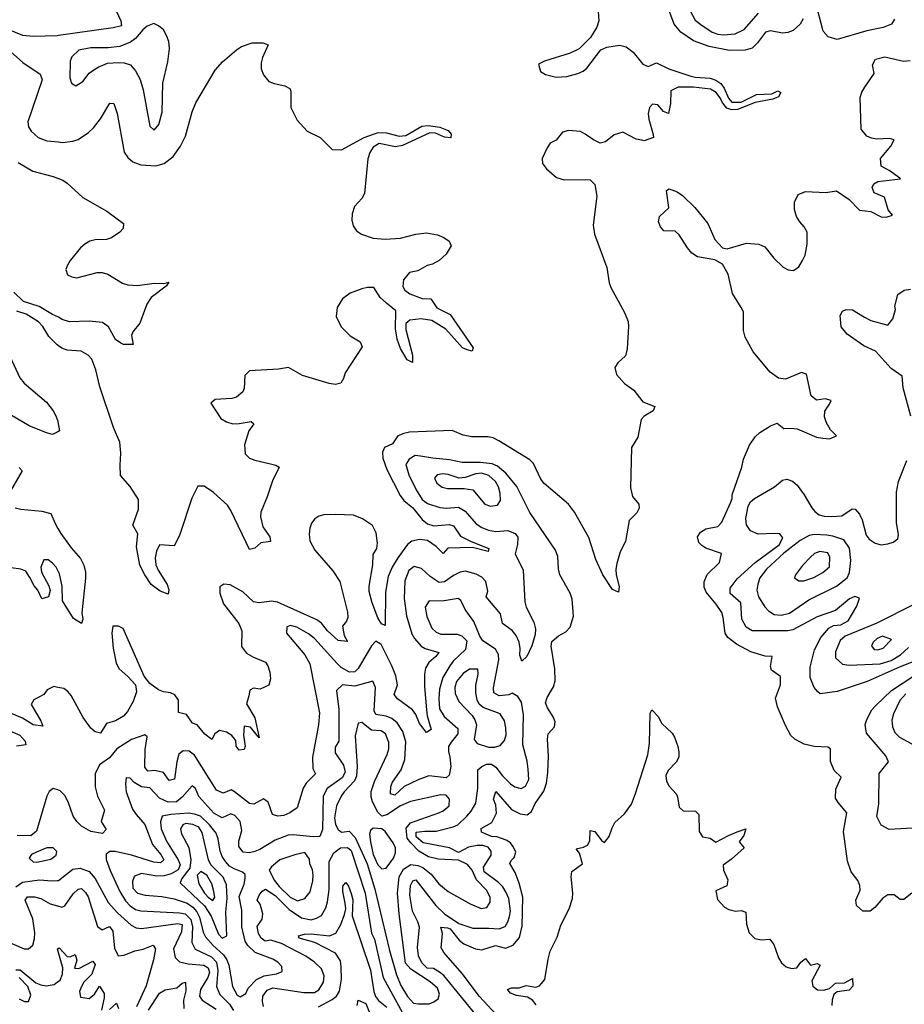
# Model space of a CAD drawing. Extents: x 467612 to 500000, y 3235684 to 3263427.
# Drawn here: x 489132 to 491281, y 3256902 to 3259294 of the extents above; entities that cross this region are included whole.
import ezdxf

# ---------------------------------------------------------------- set-up
doc = ezdxf.new("R2010")
doc.units = 0
doc.layers.add('CN_3302', color=56, linetype='CONTINUOUS')

msp = doc.modelspace()

# ---------------------------------------------------------------- linework, layer by layer
at = {"layer": 'CN_3302', "color": 12, "linetype": 'CONTINUOUS'}
for points in [[(489360, 3259329), (489378, 3259291), (489379, 3259279), (489359, 3259274), (489226, 3259256), (489223, 3259255), (489165, 3259253), (489140, 3259256), (489026, 3259302)], [(491035, 3259296), (491028, 3259283), (491011, 3259268), (490998, 3259263), (490985, 3259261), (490956, 3259267), (490944, 3259264), (490924, 3259238), (490911, 3259225), (490894, 3259220), (490856, 3259219), (490807, 3259229), (490769, 3259243), (490738, 3259264), (490722, 3259283), (490704, 3259331)], [(490760, 3259317), (490773, 3259293), (490787, 3259282), (490814, 3259264), (490828, 3259259), (490842, 3259257), (490870, 3259260), (490892, 3259270), (490927, 3259310)], [(491257, 3259295), (491250, 3259283), (491230, 3259275), (491190, 3259267), (491118, 3259246), (491096, 3259252), (491084, 3259266), (491065, 3259337)], [(490537, 3259314), (490539, 3259291), (490534, 3259276), (490519, 3259251), (490491, 3259223), (490469, 3259213), (490407, 3259193), (490392, 3259186), (490397, 3259168), (490409, 3259161), (490435, 3259154), (490461, 3259156), (490488, 3259163), (490501, 3259169), (490510, 3259176), (490544, 3259221), (490558, 3259227), (490589, 3259232), (490605, 3259228), (490622, 3259215), (490646, 3259186), (490659, 3259180), (490679, 3259189), (490709, 3259175), (490760, 3259158), (490773, 3259154), (490809, 3259152), (490823, 3259147), (490835, 3259139), (490843, 3259128), (490854, 3259103), (490862, 3259094), (490885, 3259094), (490922, 3259112), (490959, 3259114), (490974, 3259121), (490981, 3259117), (490975, 3259107), (490962, 3259101), (490919, 3259093), (490876, 3259076), (490862, 3259075), (490850, 3259079), (490840, 3259091), (490833, 3259105), (490824, 3259117), (490810, 3259125), (490769, 3259130), (490732, 3259130), (490714, 3259121), (490713, 3259090), (490708, 3259066), (490696, 3259071), (490682, 3259087), (490669, 3259089), (490662, 3259081), (490659, 3259066), (490660, 3259052), (490671, 3259015), (490672, 3259008), (490649, 3259000), (490643, 3259001), (490630, 3259004), (490597, 3259021), (490576, 3259014), (490555, 3258997), (490542, 3258994), (490526, 3259002), (490506, 3259016), (490494, 3259022), (490465, 3259025), (490451, 3259021), (490435, 3259001), (490421, 3258994), (490413, 3258983), (490401, 3258957), (490402, 3258945), (490412, 3258932), (490436, 3258911), (490455, 3258905), (490506, 3258906), (490518, 3258905), (490529, 3258894), (490534, 3258865), (490525, 3258795), (490528, 3258773), (490558, 3258692), (490564, 3258655), (490568, 3258643), (490601, 3258583), (490610, 3258561), (490611, 3258549), (490608, 3258494), (490604, 3258477), (490585, 3258460), (490578, 3258449), (490582, 3258432), (490601, 3258410), (490624, 3258394), (490646, 3258366), (490675, 3258354), (490671, 3258344), (490649, 3258331), (490642, 3258323), (490634, 3258280), (490618, 3258255), (490616, 3258157), (490621, 3258136), (490636, 3258117), (490637, 3258107), (490631, 3258096), (490613, 3258077), (490604, 3258026), (490591, 3258001), (490583, 3257973), (490580, 3257959), (490581, 3257945), (490588, 3257917), (490587, 3257903), (490572, 3257910), (490549, 3257945), (490532, 3257983), (490515, 3258036), (490480, 3258098), (490465, 3258117), (490406, 3258167), (490398, 3258178), (490380, 3258216), (490371, 3258225), (490296, 3258271), (490282, 3258278), (490270, 3258281), (490230, 3258281), (490209, 3258285), (490183, 3258296), (490079, 3258292), (490065, 3258289), (490051, 3258283), (490038, 3258264), (490018, 3258255), (490013, 3258243), (490014, 3258229), (490024, 3258201), (490056, 3258138), (490065, 3258126), (490087, 3258108), (490110, 3258080), (490123, 3258069), (490138, 3258064), (490175, 3258068), (490186, 3258064), (490203, 3258039), (490229, 3258026), (490272, 3258009), (490270, 3258002), (490232, 3258012), (490172, 3258010), (490161, 3257997), (490144, 3258014), (490123, 3258029), (490103, 3258031), (490085, 3258027), (490074, 3258019), (490051, 3257987), (490037, 3257964), (490027, 3257941), (490021, 3257903), (490020, 3257822), (490011, 3257826), (490002, 3257841), (489988, 3257877), (489981, 3257905), (489981, 3257918), (489990, 3257970), (489991, 3257995), (490000, 3258009), (490001, 3258022), (489998, 3258047), (489989, 3258065), (489965, 3258081), (489943, 3258090), (489899, 3258092), (489871, 3258091), (489859, 3258088), (489849, 3258081), (489841, 3258071), (489837, 3258059), (489835, 3258044), (489837, 3258028), (489849, 3258005), (489893, 3257955), (489910, 3257929), (489928, 3257855), (489929, 3257842), (489926, 3257833), (489916, 3257821), (489920, 3257798), (489928, 3257783), (489906, 3257786), (489880, 3257809), (489865, 3257828), (489854, 3257836), (489758, 3257879), (489744, 3257881), (489714, 3257877), (489700, 3257880), (489674, 3257904), (489643, 3257921), (489628, 3257923), (489618, 3257916), (489618, 3257901), (489627, 3257875), (489664, 3257827), (489672, 3257809), (489671, 3257771), (489683, 3257755), (489700, 3257745), (489729, 3257733), (489735, 3257724), (489740, 3257709), (489741, 3257693), (489737, 3257677), (489716, 3257668), (489700, 3257670), (489691, 3257665), (489689, 3257651), (489683, 3257632), (489703, 3257598), (489714, 3257549), (489693, 3257575), (489677, 3257578), (489676, 3257556), (489680, 3257529), (489677, 3257521), (489665, 3257519), (489658, 3257529), (489657, 3257543), (489647, 3257555), (489634, 3257563), (489617, 3257567), (489606, 3257559), (489599, 3257545), (489582, 3257558), (489563, 3257581), (489552, 3257585), (489537, 3257606), (489518, 3257611), (489518, 3257641), (489509, 3257654), (489498, 3257659), (489481, 3257661), (489469, 3257666), (489448, 3257681), (489434, 3257699), (489383, 3257815), (489372, 3257821), (489358, 3257821), (489356, 3257804), (489359, 3257767), (489366, 3257731), (489374, 3257717), (489395, 3257698), (489413, 3257678), (489416, 3257661), (489408, 3257638), (489394, 3257613), (489384, 3257602), (489365, 3257591), (489343, 3257584), (489328, 3257561), (489315, 3257564), (489305, 3257573), (489286, 3257599), (489257, 3257652), (489249, 3257662), (489239, 3257669), (489225, 3257672), (489215, 3257674), (489199, 3257666), (489191, 3257655), (489166, 3257642), (489160, 3257630), (489183, 3257591), (489188, 3257578), (489165, 3257581), (489139, 3257597), (489114, 3257608)], [(489469, 3259279), (489458, 3259285), (489442, 3259278), (489431, 3259269), (489413, 3259248), (489401, 3259239), (489375, 3259229), (489347, 3259226), (489305, 3259226), (489276, 3259220), (489259, 3259204), (489255, 3259193), (489254, 3259153), (489258, 3259140), (489268, 3259133), (489285, 3259144), (489301, 3259164), (489312, 3259172), (489323, 3259179), (489345, 3259188), (489372, 3259190), (489386, 3259189), (489401, 3259184), (489413, 3259170), (489425, 3259149), (489432, 3259124), (489448, 3259035), (489459, 3259026), (489470, 3259039), (489478, 3259069), (489480, 3259140), (489492, 3259192), (489496, 3259224), (489494, 3259241), (489489, 3259256), (489481, 3259269), (489469, 3259279)], [(489102, 3259223), (489140, 3259190), (489182, 3259162), (489187, 3259148), (489152, 3259046), (489153, 3259034), (489160, 3259023), (489177, 3259008), (489198, 3259000), (489226, 3258997), (489236, 3258996), (489261, 3258999), (489274, 3259003), (489299, 3259020), (489311, 3259031), (489328, 3259053), (489351, 3259091), (489361, 3259090), (489369, 3259066), (489386, 3258972), (489395, 3258959), (489407, 3258949), (489426, 3258941), (489463, 3258939), (489483, 3258945), (489505, 3258962), (489523, 3258987), (489535, 3259011), (489551, 3259070), (489560, 3259092), (489607, 3259171), (489625, 3259192), (489659, 3259221), (489671, 3259229), (489697, 3259238), (489723, 3259238), (489736, 3259233), (489722, 3259202), (489719, 3259189), (489719, 3259175), (489724, 3259160), (489737, 3259144), (489750, 3259139), (489776, 3259133), (489788, 3259127), (489791, 3259120), (489791, 3259081), (489806, 3259050), (489830, 3259023), (489862, 3259008), (489891, 3258979), (489914, 3258978), (489969, 3259008), (490003, 3259020), (490023, 3259019), (490054, 3259011), (490070, 3259013), (490109, 3259035), (490124, 3259037), (490153, 3259033), (490173, 3259025), (490180, 3259016), (490179, 3259007), (490164, 3259009), (490142, 3259018), (490128, 3259019), (490062, 3258988), (490045, 3258985), (490005, 3258993), (489991, 3258984), (489983, 3258971), (489978, 3258956), (489970, 3258872), (489963, 3258860), (489945, 3258840), (489940, 3258822), (489939, 3258807), (489942, 3258793), (489950, 3258781), (489962, 3258773), (489991, 3258763), (490020, 3258761), (490057, 3258763), (490094, 3258773), (490120, 3258776), (490147, 3258771), (490162, 3258765), (490175, 3258756), (490180, 3258745), (490168, 3258724), (490151, 3258709), (490135, 3258700), (490122, 3258697), (490099, 3258684), (490079, 3258680), (490064, 3258662), (490063, 3258646), (490068, 3258637), (490080, 3258628), (490110, 3258617), (490131, 3258616), (490145, 3258594), (490178, 3258578), (490234, 3258497), (490231, 3258489), (490219, 3258492), (490208, 3258497), (490167, 3258542), (490133, 3258563), (490107, 3258567), (490080, 3258564), (490070, 3258556), (490070, 3258541), (490086, 3258479), (490086, 3258461), (490073, 3258468), (490057, 3258495), (490049, 3258518), (490045, 3258543), (490046, 3258587), (490023, 3258605), (490008, 3258619), (489992, 3258643), (489977, 3258643), (489963, 3258640), (489935, 3258630), (489916, 3258616), (489903, 3258595), (489901, 3258573), (489913, 3258548), (489935, 3258526), (489959, 3258511), (489964, 3258499), (489923, 3258436), (489919, 3258422), (489912, 3258411), (489899, 3258408), (489884, 3258410), (489843, 3258422), (489819, 3258430), (489785, 3258449), (489761, 3258445), (489690, 3258441), (489679, 3258430), (489677, 3258398), (489674, 3258390), (489659, 3258377), (489647, 3258374), (489607, 3258371), (489596, 3258362), (489621, 3258325), (489634, 3258317), (489650, 3258312), (489665, 3258313), (489694, 3258318), (489701, 3258312), (489689, 3258295), (489678, 3258261), (489680, 3258239), (489690, 3258229), (489703, 3258224), (489741, 3258215), (489754, 3258212), (489762, 3258207), (489746, 3258174), (489733, 3258135), (489718, 3258098), (489717, 3258086), (489723, 3258062), (489740, 3258038), (489741, 3258026), (489718, 3258023), (489703, 3258010), (489690, 3258007), (489645, 3258102), (489637, 3258115), (489603, 3258145), (489580, 3258161), (489565, 3258161), (489550, 3258132), (489520, 3258041), (489507, 3258016), (489472, 3258018), (489464, 3258003), (489461, 3257987), (489463, 3257970), (489468, 3257957), (489490, 3257922), (489494, 3257909), (489493, 3257898), (489473, 3257906), (489451, 3257922), (489436, 3257945), (489424, 3257969), (489416, 3258013), (489419, 3258045), (489407, 3258066), (489421, 3258105), (489421, 3258128), (489400, 3258160), (489377, 3258187), (489376, 3258212), (489378, 3258241), (489375, 3258268), (489360, 3258303), (489327, 3258402), (489317, 3258443), (489307, 3258469), (489298, 3258479), (489281, 3258489), (489247, 3258491), (489234, 3258496), (489226, 3258502), (489223, 3258504), (489203, 3258524), (489188, 3258549), (489178, 3258560), (489148, 3258579), (489125, 3258586)], [(491299, 3257172), (491280, 3257157), (491271, 3257157), (491256, 3257168), (491241, 3257168), (491229, 3257160), (491209, 3257137), (491198, 3257128), (491180, 3257128), (491165, 3257142), (491163, 3257155), (491174, 3257179), (491173, 3257191), (491168, 3257203), (491152, 3257224), (491143, 3257250), (491133, 3257322), (491141, 3257367), (491120, 3257392), (491114, 3257403), (491115, 3257425), (491128, 3257454), (491111, 3257470), (491102, 3257492), (491102, 3257523), (491095, 3257527), (491062, 3257528), (491038, 3257534), (491015, 3257546), (491005, 3257555), (490992, 3257579), (490973, 3257625), (490968, 3257646), (490980, 3257678), (490980, 3257698), (490958, 3257714), (490956, 3257723), (490960, 3257747), (490943, 3257748), (490908, 3257758), (490873, 3257777), (490852, 3257793), (490846, 3257804), (490841, 3257842), (490838, 3257854), (490824, 3257874), (490800, 3257903), (490795, 3257915), (490795, 3257928), (490802, 3257946), (490832, 3257975), (490837, 3257997), (490799, 3258010), (490789, 3258017), (490782, 3258024), (490779, 3258038), (490786, 3258049), (490799, 3258057), (490828, 3258063), (490838, 3258073), (490859, 3258120), (490863, 3258131), (490863, 3258140), (490886, 3258207), (490890, 3258226), (490905, 3258260), (490919, 3258281), (490930, 3258291), (490956, 3258307), (490972, 3258314), (490988, 3258301), (491005, 3258302), (491021, 3258300), (491068, 3258280), (491083, 3258277), (491099, 3258276), (491116, 3258283), (491102, 3258298), (491092, 3258315), (491087, 3258329), (491088, 3258343), (491099, 3258360), (491103, 3258369), (491089, 3258373), (491068, 3258370), (491055, 3258380), (491043, 3258433), (491031, 3258437), (490992, 3258421), (490975, 3258423), (490955, 3258438), (490914, 3258487), (490894, 3258523), (490890, 3258539), (490890, 3258584), (490885, 3258595), (490864, 3258629), (490853, 3258676), (490839, 3258700), (490821, 3258711), (490779, 3258718), (490765, 3258727), (490754, 3258740), (490734, 3258771), (490724, 3258780), (490697, 3258781), (490689, 3258791), (490684, 3258803), (490686, 3258816), (490709, 3258837), (490703, 3258879), (490710, 3258883), (490729, 3258876), (490742, 3258867), (490772, 3258838), (490804, 3258799), (490821, 3258760), (490839, 3258740), (490851, 3258737), (490898, 3258751), (490928, 3258749), (490942, 3258742), (490964, 3258715), (490987, 3258693), (490999, 3258686), (491012, 3258685), (491025, 3258694), (491034, 3258709), (491040, 3258722), (491045, 3258749), (491045, 3258778), (491038, 3258791), (491027, 3258803), (491019, 3258816), (491014, 3258833), (491014, 3258851), (491023, 3258869), (491041, 3258877), (491090, 3258874), (491116, 3258878), (491147, 3258857), (491172, 3258831), (491200, 3258828), (491225, 3258815), (491237, 3258814), (491252, 3258819), (491242, 3258832), (491233, 3258863), (491208, 3258873), (491203, 3258886), (491207, 3258895), (491217, 3258901), (491272, 3258907), (491270, 3258909), (491244, 3258928), (491225, 3258938), (491223, 3258957), (491248, 3258987), (491256, 3259002), (491245, 3259005), (491214, 3259004), (491201, 3259006), (491190, 3259011), (491176, 3259028), (491174, 3259105), (491178, 3259118), (491185, 3259130), (491208, 3259163), (491204, 3259184), (491211, 3259198), (491234, 3259204), (491279, 3259193), (491295, 3259195)], [(489128, 3258947), (489164, 3258926), (489213, 3258913), (489226, 3258908), (489237, 3258904), (489247, 3258897), (489285, 3258862), (489344, 3258829), (489384, 3258799), (489383, 3258787), (489375, 3258778), (489355, 3258764), (489343, 3258760), (489315, 3258759), (489302, 3258756), (489290, 3258749), (489280, 3258740), (489255, 3258709), (489248, 3258698), (489244, 3258687), (489248, 3258674), (489259, 3258669), (489271, 3258667), (489320, 3258680), (489332, 3258680), (489346, 3258676), (489382, 3258654), (489395, 3258650), (489418, 3258648), (489459, 3258654), (489481, 3258653), (489494, 3258656), (489488, 3258647), (489451, 3258619), (489441, 3258603), (489424, 3258557), (489407, 3258536), (489404, 3258527), (489408, 3258505), (489384, 3258505), (489378, 3258508), (489365, 3258517), (489348, 3258548), (489333, 3258558), (489301, 3258562), (489253, 3258560), (489235, 3258566), (489226, 3258571), (489212, 3258578), (489179, 3258597), (489141, 3258609), (489118, 3258632)], [(491297, 3258331), (491278, 3258400), (491276, 3258428), (491249, 3258447), (491211, 3258489), (491183, 3258502), (491142, 3258530), (491128, 3258548), (491125, 3258575), (491131, 3258586), (491140, 3258590), (491155, 3258589), (491184, 3258571), (491200, 3258563), (491241, 3258552), (491253, 3258567), (491260, 3258590), (491258, 3258598), (491265, 3258626), (491281, 3258637), (491296, 3258639)], [(489093, 3258510), (489132, 3258424), (489143, 3258411), (489197, 3258365), (489213, 3258344), (489220, 3258332), (489225, 3258319), (489225, 3258317), (489229, 3258295), (489225, 3258293), (489212, 3258286), (489197, 3258290), (489155, 3258307), (489050, 3258369)], [(490320, 3256844), (490249, 3256921), (490207, 3256977), (490162, 3257028), (490156, 3257039), (490159, 3257074), (490155, 3257089), (490171, 3257088), (490178, 3257085), (490200, 3257058), (490211, 3257049), (490239, 3257037), (490255, 3257034), (490288, 3257045), (490312, 3257038), (490331, 3257046), (490346, 3257064), (490353, 3257092), (490354, 3257162), (490345, 3257196), (490336, 3257222), (490323, 3257244), (490326, 3257251), (490333, 3257259), (490337, 3257272), (490332, 3257284), (490324, 3257294), (490314, 3257301), (490291, 3257309), (490278, 3257310), (490254, 3257320), (490253, 3257329), (490279, 3257344), (490290, 3257366), (490289, 3257386), (490283, 3257400), (490289, 3257419), (490327, 3257375), (490348, 3257365), (490365, 3257362), (490375, 3257370), (490384, 3257390), (490405, 3257420), (490412, 3257439), (490415, 3257465), (490417, 3257505), (490414, 3257546), (490416, 3257559), (490431, 3257576), (490433, 3257588), (490428, 3257600), (490414, 3257622), (490409, 3257634), (490413, 3257647), (490429, 3257673), (490433, 3257688), (490432, 3257717), (490423, 3257772), (490425, 3257783), (490441, 3257797), (490459, 3257807), (490469, 3257818), (490477, 3257845), (490474, 3257886), (490469, 3257901), (490444, 3257945), (490441, 3257960), (490439, 3257990), (490434, 3258005), (490371, 3258097), (490340, 3258160), (490313, 3258192), (490293, 3258209), (490280, 3258215), (490251, 3258218), (490207, 3258218), (490176, 3258225), (490136, 3258229), (490106, 3258234), (490093, 3258235), (490078, 3258226), (490070, 3258213), (490077, 3258188), (490095, 3258152), (490110, 3258128), (490123, 3258119), (490153, 3258109), (490169, 3258107), (490198, 3258110), (490214, 3258100), (490241, 3258069), (490255, 3258060), (490271, 3258054), (490289, 3258051), (490318, 3258053), (490336, 3258046), (490342, 3258037), (490341, 3258019), (490336, 3257996), (490355, 3257957), (490359, 3257880), (490362, 3257867), (490381, 3257830), (490385, 3257814), (490384, 3257800), (490376, 3257773), (490364, 3257747), (490352, 3257736), (490347, 3257750), (490348, 3257766), (490345, 3257782), (490338, 3257798), (490328, 3257810), (490305, 3257827), (490300, 3257851), (490265, 3257892), (490269, 3257906), (490264, 3257929), (490255, 3257940), (490241, 3257947), (490215, 3257954), (490202, 3257952), (490186, 3257944), (490164, 3257928), (490151, 3257927), (490129, 3257941), (490108, 3257961), (490090, 3257966), (490077, 3257956), (490068, 3257931), (490066, 3257888), (490072, 3257846), (490085, 3257802), (490091, 3257791), (490107, 3257772), (490117, 3257766), (490150, 3257757), (490143, 3257747), (490126, 3257732), (490118, 3257719), (490115, 3257704), (490115, 3257674), (490120, 3257617), (490122, 3257603), (490132, 3257570), (490120, 3257562), (490103, 3257584), (490094, 3257606), (490086, 3257617), (490050, 3257644), (490042, 3257655), (490050, 3257678), (490046, 3257700), (490036, 3257724), (490010, 3257776), (489997, 3257784), (489987, 3257773), (489954, 3257718), (489946, 3257710), (489933, 3257709), (489913, 3257720), (489903, 3257730), (489848, 3257791), (489834, 3257802), (489805, 3257818), (489790, 3257822), (489781, 3257819), (489780, 3257804), (489825, 3257751), (489837, 3257729), (489860, 3257610), (489858, 3257581), (489843, 3257502), (489844, 3257475), (489851, 3257462), (489828, 3257439), (489821, 3257427), (489806, 3257379), (489788, 3257367), (489774, 3257361), (489759, 3257359), (489746, 3257363), (489736, 3257393), (489724, 3257401), (489701, 3257388), (489690, 3257390), (489654, 3257418), (489646, 3257423), (489626, 3257415), (489610, 3257422), (489557, 3257507), (489544, 3257517), (489529, 3257518), (489519, 3257510), (489514, 3257491), (489508, 3257449), (489495, 3257446), (489481, 3257465), (489460, 3257470), (489443, 3257468), (489436, 3257478), (489437, 3257521), (489442, 3257552), (489436, 3257557), (489404, 3257545), (489368, 3257523), (489350, 3257501), (489326, 3257484), (489315, 3257462), (489315, 3257430), (489321, 3257408), (489338, 3257374), (489330, 3257346), (489342, 3257327), (489333, 3257317), (489305, 3257322), (489282, 3257335), (489271, 3257346), (489262, 3257359), (489250, 3257394), (489242, 3257409), (489230, 3257421), (489225, 3257423), (489213, 3257426), (489204, 3257419), (489198, 3257408), (489173, 3257323), (489159, 3257311), (489126, 3257312)], [(491316, 3257740), (491271, 3257722), (491191, 3257686), (491118, 3257662), (491077, 3257656), (491070, 3257662), (491062, 3257672), (491052, 3257696), (491052, 3257721), (491063, 3257763), (491078, 3257793), (491098, 3257816), (491109, 3257822), (491127, 3257824), (491145, 3257834), (491166, 3257869), (491172, 3257889), (491161, 3257893), (491148, 3257887), (491114, 3257859), (491069, 3257843), (491010, 3257812), (490998, 3257809), (490911, 3257809), (490897, 3257818), (490886, 3257838), (490884, 3257877), (490858, 3257900), (490858, 3257913), (490875, 3257936), (490919, 3257975), (490977, 3258018), (490986, 3258035), (490979, 3258045), (490966, 3258046), (490926, 3258044), (490907, 3258052), (490898, 3258067), (490896, 3258082), (490902, 3258112), (490907, 3258123), (490917, 3258131), (490966, 3258159), (490985, 3258175), (490996, 3258178), (491009, 3258173), (491021, 3258163), (491038, 3258140), (491056, 3258108), (491064, 3258099), (491074, 3258091), (491086, 3258088), (491104, 3258087), (491129, 3258089), (491154, 3258106), (491162, 3258105), (491172, 3258093), (491179, 3258079), (491188, 3258042), (491196, 3258032), (491210, 3258022), (491225, 3258018), (491241, 3258021), (491254, 3258025), (491265, 3258033), (491267, 3258043), (491262, 3258072), (491262, 3258146), (491267, 3258172), (491287, 3258223)], [(489131, 3258206), (489138, 3258198), (489103, 3258138)], [(490212, 3258155), (490233, 3258152), (490262, 3258117), (490276, 3258112), (490293, 3258115), (490300, 3258126), (490299, 3258144), (490295, 3258159), (490288, 3258172), (490272, 3258187), (490254, 3258192), (490240, 3258191), (490214, 3258182), (490200, 3258180), (490173, 3258189), (490160, 3258191), (490146, 3258188), (490140, 3258180), (490145, 3258168), (490158, 3258158), (490171, 3258155), (490212, 3258155)], [(489121, 3258108), (489135, 3258105), (489186, 3258100), (489208, 3258094), (489218, 3258070), (489225, 3258058), (489232, 3258046), (489257, 3258011), (489280, 3257985), (489288, 3257969), (489292, 3257952), (489292, 3257937), (489283, 3257853), (489285, 3257838), (489282, 3257827), (489263, 3257839), (489236, 3257882), (489235, 3257918), (489229, 3257948), (489225, 3257956), (489221, 3257964), (489212, 3257974), (489201, 3257982), (489191, 3257982), (489183, 3257964), (489185, 3257952), (489203, 3257919), (489206, 3257907), (489202, 3257892), (489186, 3257887), (489176, 3257908), (489167, 3257919), (489157, 3257939), (489147, 3257954), (489135, 3257959), (489111, 3257962)], [(491049, 3257885), (491116, 3257918), (491142, 3257938), (491148, 3257951), (491151, 3257980), (491148, 3258010), (491134, 3258030), (491107, 3258039), (491093, 3258042), (491063, 3258043), (491050, 3258041), (491028, 3258029), (490988, 3257998), (490946, 3257959), (490930, 3257938), (490925, 3257923), (490923, 3257908), (490927, 3257892), (490942, 3257868), (490951, 3257858), (490965, 3257849), (490982, 3257847), (491002, 3257852), (491049, 3257885)], [(491025, 3257931), (491037, 3257931), (491061, 3257939), (491083, 3257951), (491099, 3257965), (491100, 3257988), (491095, 3257999), (491076, 3258002), (491063, 3257997), (491053, 3257988), (491034, 3257968), (491017, 3257945), (491014, 3257938), (491025, 3257931)], [(490367, 3257473), (490365, 3257493), (490354, 3257532), (490356, 3257605), (490351, 3257636), (490342, 3257650), (490328, 3257658), (490320, 3257654), (490297, 3257651), (490284, 3257659), (490283, 3257671), (490296, 3257739), (490295, 3257752), (490288, 3257765), (490257, 3257785), (490250, 3257796), (490235, 3257832), (490214, 3257861), (490204, 3257883), (490197, 3257888), (490158, 3257881), (490127, 3257882), (490117, 3257867), (490121, 3257844), (490133, 3257816), (490144, 3257806), (490155, 3257801), (490195, 3257801), (490206, 3257797), (490218, 3257785), (490215, 3257764), (490185, 3257736), (490177, 3257724), (490160, 3257696), (490152, 3257668), (490150, 3257644), (490152, 3257620), (490163, 3257601), (490196, 3257572), (490196, 3257559), (490180, 3257539), (490174, 3257528), (490174, 3257516), (490177, 3257502), (490179, 3257480), (490175, 3257459), (490168, 3257452), (490126, 3257457), (490100, 3257447), (490066, 3257431), (490043, 3257410), (490033, 3257413), (490034, 3257431), (490038, 3257442), (490059, 3257472), (490068, 3257497), (490070, 3257540), (490063, 3257565), (490049, 3257586), (490036, 3257596), (490022, 3257602), (489997, 3257606), (489993, 3257615), (489996, 3257672), (489990, 3257687), (489946, 3257675), (489916, 3257678), (489902, 3257664), (489907, 3257618), (489907, 3257541), (489898, 3257527), (489898, 3257513), (489919, 3257483), (489923, 3257466), (489915, 3257452), (489879, 3257426), (489869, 3257408), (489868, 3257327), (489861, 3257310), (489845, 3257309), (489796, 3257314), (489784, 3257313), (489753, 3257301), (489715, 3257278), (489703, 3257273), (489690, 3257270), (489675, 3257272), (489664, 3257285), (489664, 3257298), (489672, 3257324), (489668, 3257346), (489655, 3257361), (489645, 3257365), (489624, 3257355), (489604, 3257366), (489567, 3257407), (489559, 3257426), (489551, 3257433), (489527, 3257405), (489513, 3257394), (489493, 3257393), (489472, 3257403), (489448, 3257428), (489428, 3257430), (489410, 3257441), (489400, 3257451), (489391, 3257452), (489389, 3257438), (489391, 3257418), (489406, 3257376), (489415, 3257363), (489436, 3257339), (489455, 3257290), (489475, 3257266), (489482, 3257253), (489474, 3257246), (489458, 3257247), (489404, 3257264), (489364, 3257273), (489351, 3257273), (489342, 3257267), (489342, 3257254), (489352, 3257227), (489375, 3257176), (489389, 3257153), (489400, 3257141), (489413, 3257132), (489426, 3257129), (489520, 3257124), (489534, 3257122), (489548, 3257108), (489552, 3257090), (489550, 3257052), (489558, 3257036), (489598, 3257017), (489610, 3257004), (489613, 3256984), (489610, 3256945), (489618, 3256926), (489642, 3256902), (489651, 3256887)], [(491306, 3257874), (491214, 3257828), (491137, 3257796), (491125, 3257786), (491114, 3257758), (491114, 3257744), (491131, 3257728), (491147, 3257726), (491222, 3257729), (491249, 3257737), (491272, 3257751), (491291, 3257769)], [(491217, 3257763), (491230, 3257767), (491250, 3257788), (491228, 3257796), (491215, 3257791), (491205, 3257782), (491201, 3257773), (491208, 3257764), (491217, 3257763)], [(490243, 3257536), (490271, 3257527), (490286, 3257527), (490299, 3257531), (490310, 3257543), (490314, 3257557), (490313, 3257574), (490310, 3257591), (490299, 3257608), (490258, 3257623), (490248, 3257631), (490243, 3257642), (490240, 3257659), (490240, 3257677), (490246, 3257704), (490245, 3257716), (490225, 3257716), (490209, 3257706), (490193, 3257686), (490189, 3257672), (490190, 3257657), (490199, 3257638), (490231, 3257604), (490238, 3257593), (490242, 3257581), (490236, 3257545), (490243, 3257536)], [(491315, 3257331), (491244, 3257327), (491225, 3257337), (491214, 3257358), (491219, 3257389), (491220, 3257463), (491243, 3257491), (491236, 3257506), (491189, 3257561), (491186, 3257582), (491190, 3257594), (491202, 3257617), (491212, 3257628), (491250, 3257664), (491304, 3257700)], [(491285, 3257656), (491270, 3257640), (491255, 3257608), (491251, 3257592), (491252, 3257576), (491258, 3257562), (491269, 3257551), (491308, 3257530)], [(490387, 3256901), (490378, 3256912), (490366, 3256919), (490339, 3256923), (490324, 3256929), (490317, 3256938), (490327, 3256942), (490345, 3256942), (490362, 3256948), (490386, 3256944), (490395, 3256947), (490408, 3256962), (490416, 3257012), (490421, 3257031), (490438, 3257065), (490447, 3257094), (490467, 3257134), (490475, 3257159), (490476, 3257172), (490472, 3257212), (490473, 3257225), (490499, 3257243), (490492, 3257269), (490484, 3257280), (490502, 3257284), (490511, 3257289), (490517, 3257299), (490518, 3257324), (490529, 3257322), (490545, 3257300), (490553, 3257295), (490564, 3257310), (490571, 3257331), (490578, 3257344), (490601, 3257365), (490618, 3257388), (490628, 3257414), (490658, 3257508), (490662, 3257536), (490664, 3257609), (490668, 3257617), (490683, 3257601), (490692, 3257584), (490717, 3257561), (490723, 3257551), (490731, 3257528), (490733, 3257515), (490733, 3257502), (490727, 3257490), (490707, 3257470), (490702, 3257458), (490703, 3257444), (490710, 3257432), (490727, 3257413), (490730, 3257406), (490734, 3257381), (490744, 3257372), (490774, 3257371), (490782, 3257363), (490783, 3257322), (490791, 3257309), (490809, 3257306), (490823, 3257296), (490854, 3257312), (490875, 3257321), (490896, 3257328), (490891, 3257312), (490880, 3257297), (490892, 3257282), (490861, 3257255), (490841, 3257240), (490842, 3257228), (490852, 3257204), (490850, 3257190), (490823, 3257178), (490827, 3257157), (490844, 3257138), (490855, 3257132), (490871, 3257128), (490885, 3257130), (490896, 3257126), (490898, 3257097), (490904, 3257076), (490918, 3257062), (490934, 3257059), (490954, 3257060), (490964, 3257047), (490975, 3257015), (490983, 3257003), (490994, 3256993), (491007, 3256989), (491020, 3256991), (491030, 3257004), (491041, 3257013), (491053, 3256997), (491069, 3257001), (491077, 3256997), (491056, 3256959), (491059, 3256946), (491070, 3256937), (491085, 3256936), (491099, 3256940), (491114, 3256953), (491136, 3256954), (491155, 3256965), (491156, 3256946), (491147, 3256936), (491118, 3256932), (491110, 3256926), (491106, 3256913), (491105, 3256899)], [(489095, 3257572), (489132, 3257556), (489145, 3257541), (489147, 3257532), (489124, 3257529)], [(489995, 3257182), (490030, 3257033), (490047, 3256974), (490058, 3256948), (490074, 3256921), (490089, 3256905), (490101, 3256903), (490127, 3256903), (490138, 3256908), (490149, 3256915), (490152, 3256927), (490147, 3256941), (490129, 3256957), (490082, 3256987), (490069, 3257002), (490054, 3257122), (490050, 3257172), (490054, 3257212), (490064, 3257230), (490082, 3257242), (490099, 3257239), (490111, 3257234), (490132, 3257218), (490150, 3257195), (490173, 3257176), (490226, 3257146), (490253, 3257135), (490267, 3257137), (490275, 3257150), (490275, 3257162), (490266, 3257179), (490242, 3257204), (490231, 3257228), (490220, 3257242), (490198, 3257252), (490149, 3257255), (490125, 3257260), (490102, 3257274), (490082, 3257294), (490073, 3257306), (490071, 3257330), (490081, 3257343), (490150, 3257367), (490161, 3257372), (490175, 3257384), (490176, 3257400), (490168, 3257410), (490155, 3257411), (490081, 3257395), (490057, 3257384), (490024, 3257362), (490012, 3257359), (490002, 3257369), (489989, 3257394), (489986, 3257406), (489986, 3257419), (489994, 3257443), (490025, 3257509), (490029, 3257523), (490029, 3257538), (490021, 3257559), (490010, 3257566), (489987, 3257568), (489963, 3257587), (489954, 3257585), (489947, 3257554), (489952, 3257480), (489950, 3257456), (489945, 3257445), (489920, 3257418), (489913, 3257408), (489902, 3257384), (489897, 3257355), (489899, 3257339), (489906, 3257327), (489914, 3257320), (489932, 3257323), (489947, 3257307), (489976, 3257243), (489995, 3257182)], [(490242, 3256875), (490162, 3256972), (490152, 3256980), (490137, 3256989), (490122, 3256990), (490109, 3257003), (490101, 3257020), (490098, 3257040), (490103, 3257089), (490099, 3257102), (490086, 3257128), (490080, 3257167), (490081, 3257191), (490087, 3257202), (490094, 3257204), (490143, 3257142), (490164, 3257122), (490199, 3257098), (490233, 3257087), (490272, 3257087), (490297, 3257085), (490311, 3257091), (490318, 3257102), (490322, 3257115), (490324, 3257128), (490320, 3257159), (490314, 3257174), (490306, 3257187), (490295, 3257198), (490260, 3257224), (490259, 3257235), (490277, 3257264), (490277, 3257274), (490270, 3257284), (490257, 3257288), (490243, 3257288), (490222, 3257284), (490198, 3257271), (490176, 3257282), (490112, 3257294), (490095, 3257309), (490095, 3257320), (490116, 3257323), (490144, 3257323), (490185, 3257333), (490196, 3257338), (490218, 3257359), (490229, 3257371), (490240, 3257391), (490245, 3257427), (490245, 3257472), (490255, 3257480), (490266, 3257485), (490278, 3257485), (490289, 3257478), (490305, 3257457), (490324, 3257438), (490335, 3257430), (490350, 3257426), (490361, 3257432), (490369, 3257448), (490367, 3257473)], [(489477, 3257164), (489507, 3257158), (489539, 3257148), (489553, 3257138), (489562, 3257127), (489569, 3257114), (489578, 3257077), (489583, 3257066), (489602, 3257045), (489627, 3257022), (489635, 3257010), (489640, 3256997), (489649, 3256945), (489660, 3256924), (489668, 3256920), (489681, 3256928), (489687, 3256941), (489707, 3256962), (489726, 3256971), (489756, 3256976), (489770, 3256982), (489769, 3256994), (489759, 3257004), (489747, 3257012), (489704, 3257028), (489686, 3257045), (489680, 3257055), (489672, 3257090), (489672, 3257131), (489665, 3257164), (489677, 3257194), (489680, 3257208), (489680, 3257217), (489673, 3257223), (489653, 3257231), (489642, 3257238), (489632, 3257249), (489624, 3257261), (489619, 3257274), (489614, 3257304), (489609, 3257318), (489593, 3257338), (489571, 3257359), (489557, 3257364), (489543, 3257366), (489499, 3257363), (489478, 3257359), (489474, 3257345), (489476, 3257328), (489489, 3257298), (489517, 3257253), (489522, 3257241), (489517, 3257229), (489500, 3257219), (489483, 3257214), (489465, 3257213), (489428, 3257220), (489411, 3257213), (489406, 3257201), (489407, 3257184), (489418, 3257172), (489437, 3257167), (489477, 3257164)], [(489636, 3257159), (489634, 3257192), (489626, 3257211), (489596, 3257241), (489591, 3257253), (489575, 3257319), (489567, 3257332), (489553, 3257339), (489536, 3257341), (489528, 3257338), (489523, 3257328), (489525, 3257316), (489543, 3257283), (489548, 3257253), (489545, 3257233), (489526, 3257208), (489522, 3257197), (489581, 3257141), (489597, 3257116), (489615, 3257072), (489624, 3257063), (489635, 3257068), (489633, 3257127), (489636, 3257159)], [(490039, 3257294), (490020, 3257322), (490012, 3257328), (489991, 3257330), (489984, 3257324), (489982, 3257315), (489984, 3257297), (489991, 3257266), (490002, 3257241), (490012, 3257231), (490022, 3257233), (490040, 3257257), (490045, 3257270), (490045, 3257282), (490039, 3257294)], [(489724, 3256897), (489722, 3256909), (489723, 3256922), (489733, 3256936), (489747, 3256942), (489822, 3256931), (489848, 3256931), (489859, 3256937), (489870, 3256956), (489872, 3256971), (489865, 3256988), (489848, 3257004), (489827, 3257019), (489768, 3257050), (489742, 3257058), (489728, 3257055), (489719, 3257063), (489712, 3257074), (489709, 3257091), (489721, 3257109), (489723, 3257122), (489716, 3257145), (489709, 3257155), (489714, 3257167), (489721, 3257177), (489729, 3257182), (489753, 3257166), (489787, 3257132), (489817, 3257112), (489840, 3257107), (489853, 3257111), (489865, 3257118), (489876, 3257136), (489880, 3257151), (489884, 3257181), (489884, 3257249), (489895, 3257270), (489911, 3257282), (489928, 3257283), (489937, 3257276), (489971, 3257172), (489987, 3257075), (489994, 3257060), (490015, 3256967), (490062, 3256881)], [(489165, 3257248), (489174, 3257247), (489208, 3257255), (489221, 3257264), (489222, 3257273), (489213, 3257282), (489198, 3257282), (489173, 3257272), (489161, 3257266), (489155, 3257257), (489165, 3257248)], [(489800, 3257265), (489764, 3257253), (489744, 3257236), (489738, 3257228), (489751, 3257203), (489762, 3257188), (489789, 3257162), (489807, 3257153), (489825, 3257159), (489838, 3257175), (489844, 3257202), (489845, 3257216), (489843, 3257229), (489837, 3257243), (489836, 3257255), (489825, 3257271), (489800, 3257265)], [(489224, 3257203), (489226, 3257203), (489261, 3257230), (489279, 3257233), (489301, 3257225), (489315, 3257208), (489347, 3257149), (489370, 3257124), (489403, 3257094), (489415, 3257088), (489428, 3257086), (489516, 3257098), (489527, 3257096), (489525, 3257078), (489506, 3257037), (489510, 3257016), (489520, 3257005), (489541, 3257000), (489579, 3256997), (489590, 3256991), (489593, 3256979), (489589, 3256967), (489571, 3256938), (489569, 3256922), (489575, 3256912), (489609, 3256890)], [(489567, 3257195), (489581, 3257172), (489590, 3257162), (489601, 3257154), (489606, 3257162), (489603, 3257179), (489599, 3257195), (489587, 3257216), (489572, 3257225), (489563, 3257216), (489567, 3257195)], [(489123, 3257187), (489139, 3257199), (489180, 3257204), (489211, 3257202), (489224, 3257203)], [(489858, 3256896), (489891, 3256914), (489902, 3256922), (489909, 3256934), (489914, 3256963), (489913, 3256993), (489911, 3257008), (489899, 3257026), (489849, 3257052), (489811, 3257063), (489809, 3257068), (489824, 3257072), (489840, 3257073), (489885, 3257068), (489900, 3257075), (489912, 3257096), (489921, 3257120), (489924, 3257134), (489923, 3257148), (489917, 3257176), (489917, 3257189), (489924, 3257198), (489931, 3257189), (489937, 3257171), (489941, 3257156), (489940, 3257117), (489984, 3256985), (489992, 3256933), (489996, 3256921), (490004, 3256911), (490024, 3256895)], [(489094, 3257058), (489143, 3257037), (489153, 3257037), (489164, 3257046), (489168, 3257061), (489169, 3257076), (489164, 3257110), (489145, 3257155), (489151, 3257163), (489168, 3257163), (489183, 3257159), (489206, 3257146), (489224, 3257141), (489234, 3257138), (489242, 3257141), (489262, 3257170), (489274, 3257182), (489282, 3257183), (489292, 3257174), (489298, 3257163), (489321, 3257091), (489332, 3257083), (489350, 3257091), (489358, 3257080), (489362, 3257038), (489371, 3257020), (489386, 3257021), (489412, 3257032), (489432, 3257036), (489456, 3257046), (489462, 3257037), (489457, 3257010), (489439, 3256947), (489416, 3256896)], [(489123, 3256986), (489133, 3256986), (489171, 3256954), (489183, 3256949), (489196, 3256947), (489216, 3256950), (489224, 3256957), (489230, 3256961), (489236, 3256975), (489237, 3256991), (489224, 3257036), (489224, 3257037), (489228, 3257039), (489247, 3257018), (489255, 3257017), (489267, 3257023), (489271, 3257009), (489265, 3256990), (489276, 3256989), (489310, 3257007), (489315, 3256999), (489307, 3256975), (489288, 3256956), (489282, 3256945), (489277, 3256933), (489280, 3256919), (489301, 3256916), (489314, 3256927), (489326, 3256946), (489337, 3256928), (489337, 3256918), (489331, 3256888)], [(489131, 3256915), (489144, 3256909), (489153, 3256909), (489159, 3256924), (489152, 3256945), (489131, 3256967)], [(489445, 3256888), (489472, 3256929), (489485, 3256937), (489514, 3256942), (489527, 3256953), (489535, 3256956), (489536, 3256935), (489530, 3256912), (489531, 3256892)], [(489350, 3256889), (489367, 3256905), (489372, 3256892)], [(489952, 3256899), (489954, 3256912), (489973, 3256904), (489981, 3256884)]]:
    msp.add_lwpolyline(points, dxfattribs=at)

doc.saveas('drawing.dxf')
